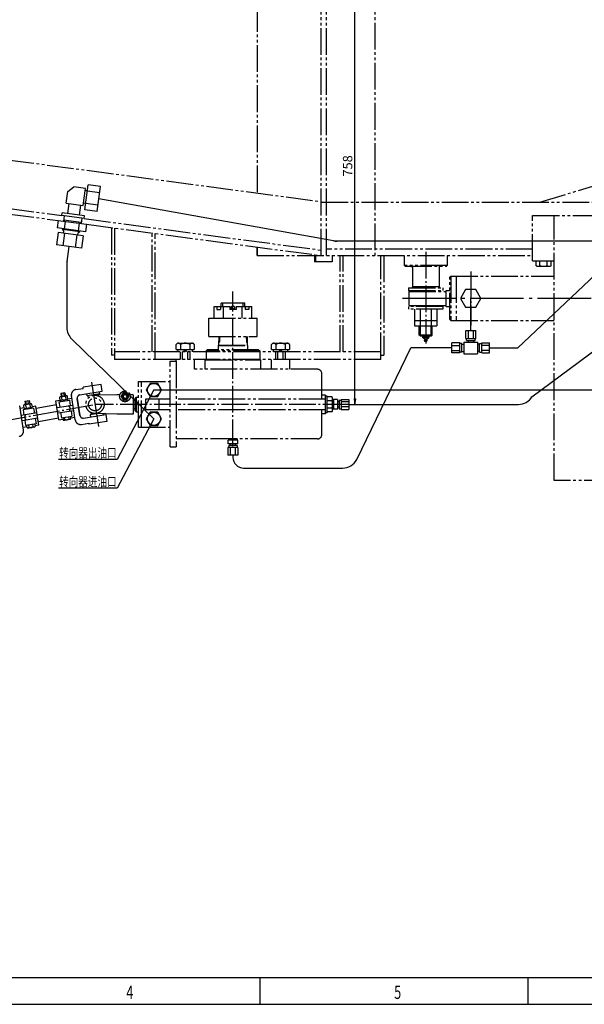
# Model space of a CAD drawing. Extents: x 0 to 5945, y 0 to 4205.
# Drawn here: x 1676 to 2730, y 0 to 1839 of the extents above; entities that cross this region are included whole.
import ezdxf

# ---------------------------------------------------------------- set-up
doc = ezdxf.new("R2010")
doc.units = 0
doc.header["$LTSCALE"] = 5
doc.header["$MEASUREMENT"] = 0
doc.header["$PDMODE"] = 3
doc.header["$PDSIZE"] = 4
for name, pattern in [('CENTER', [25.2, 20, -2, 1.2, -2]), ('CENTER1', [12.6, 10, -1, 0.6, -1]), ('PHANTOM1', [15, 10, -1, 1, -1, 1, -1])]:
    doc.linetypes.add(name, pattern=pattern)
doc.layers.get('0').update_dxf_attribs({"linetype": 'CONTINUOUS'})
doc.layers.get('DEFPOINTS').update_dxf_attribs({"linetype": 'CONTINUOUS'})
doc.layers.add('1', color=2, linetype='CONTINUOUS')
doc.layers.add('DIML', color=4, linetype='CONTINUOUS')
doc.styles.add('HZ', font='txtp.shx', dxfattribs={"width": 0.75, "bigfont": 'hztxt.shx'})
doc.dimstyles.new('DSTYLE3', dxfattribs={"dimscale": 5, "dimtxt": 3.5, "dimasz": 1.6, "dimexe": 2.5, "dimexo": 0, "dimgap": 1, "dimtad": 1, "dimdec": 0, "dimrnd": 1, "dimzin": 0, "dimtxsty": 'HZ', "dimblk": 'JAZ', "dimblk1": 'JNO', "dimblk2": 'JAZ', "dimcen": 2, "dimazin": 3, "dimtfac": 1, "dimtmove": 0, "dimatfit": 3, "dimtolj": 1, "dimtzin": 0})

# ---------------------------------------------------------------- blocks, each defined once
blk = doc.blocks.new('TKBTA0')
at = {"layer": '1', "color": 2, "linetype": 'CONTINUOUS'}
blk.add_line((25, 10), (1179, 10), dxfattribs=at)
at = {"layer": '1', "color": 4, "linetype": 'CONTINUOUS'}
for p, q in [((425, 0), (425, 10)), ((525, 0), (525, 10)), ((0, 0), (1189, 0))]:
    blk.add_line(p, q, dxfattribs=at)
at = {"layer": '1', "color": 4, "linetype": 'CONTINUOUS', "style": 'HZ', "width": 0.7}
for s, p in [('4', (375, 2)), ('5', (475, 2))]:
    blk.add_text(s, height=5, dxfattribs=at).set_placement(p)
blk = doc.blocks.new('JAZ')
at = {"color": 4, "linetype": 'CONTINUOUS'}
for p, q in [((0, 0), (-1.3, 0.22)), ((-1.3, 0.22), (-0.99, 0)), ((-0.99, 0), (-1.3, -0.22)), ((-1.3, -0.22), (0, 0)), ((-0.43, 0), (-1.01, 0.1)), ((-1.01, 0.1), (-0.87, 0)), ((-0.87, 0), (-1.01, -0.1)), ((-1.01, -0.1), (-0.43, 0))]:
    blk.add_line(p, q, dxfattribs=at)
at = {"layer": 'DIML', "color": 4, "linetype": 'CONTINUOUS'}
blk.add_line((0, 0), (-1.37, 0), dxfattribs=at)
blk = doc.blocks.new('*D11')
at = {"color": 0, "linetype": 'BYBLOCK'}
for p, q in [((2024.5, 1634.7), (2083.9, 1634.7)), ((2071.4, 884.7), (2071.4, 1626.7)), ((2061.4, 876.7), (2083.9, 876.7))]:
    blk.add_line(p, q, dxfattribs=at)
at = {"layer": 'DEFPOINTS', "color": 0, "linetype": 'BYBLOCK'}
for p in [(2024.5, 1634.7), (2071.4, 1634.7), (2061.4, 876.7)]:
    blk.add_point(p, dxfattribs=at)
at = {"color": 0, "linetype": 'BYBLOCK', "xscale": 8, "yscale": 8, "zscale": 8}
for p, rotation in [((2071.4, 1634.7), 90), ((2071.4, 876.7), 270)]:
    blk.add_blockref('JAZ', p, dxfattribs=dict(at, rotation=rotation))
at = {"color": 0, "linetype": 'BYBLOCK', "insert": (2057.7, 1322.2), "char_height": 17.5, "attachment_point": 5, "rotation": 90, "style": 'HZ'}
blk.add_mtext('\\A1;758', dxfattribs=at)
blk = doc.blocks.new('JNO')
at = {"color": 4, "linetype": 'CONTINUOUS'}
blk.add_circle((0, 0), 0.075, dxfattribs=at)
at = {"layer": 'DIML', "color": 4, "linetype": 'CONTINUOUS'}
blk.add_line((0, 0), (-1.05, 0), dxfattribs=at)
blk = doc.blocks.new('A$C2E171A63')
at = {"layer": '1', "color": 2, "linetype": 'CONTINUOUS'}
for p, q in [((25.8, 43), (44.3, 43)), ((30.4, 43), (30.4, 28.6)), ((39.7, 43), (39.7, 28.6)), ((0, 1.5), (0, 20)), ((14.4, 1.5), (14.4, 20)), ((18.4, 2.8), (18.4, 18.8)), ((22.4, 21.6), (47.6, 21.6)), ((22.4, 21.6), (22.4, 0)), ((25.8, 28.6), (44.3, 28.6)), ((27, 24.6), (43, 24.6)), ((30, 24.6), (30, 21.6)), ((40, 24.6), (40, 21.6)), ((47.6, 21.6), (47.6, 0)), ((51.6, 2.8), (51.6, 18.8)), ((55.6, 1.5), (55.6, 20)), ((70.1, 1.5), (70.1, 20)), ((0, 15.4), (14.4, 15.4)), ((0, 6.2), (14.4, 6.2)), ((18.4, 17.5), (22.4, 17.5)), ((18.4, 4), (22.4, 4)), ((51.6, 17.5), (47.6, 17.5)), ((51.6, 4), (47.6, 4)), ((70.1, 15.4), (55.6, 15.4)), ((70.1, 6.2), (55.6, 6.2)), ((22.4, 0), (47.6, 0))]:
    blk.add_line(p, q, dxfattribs=at)
at = {"layer": 'DIML', "color": 2, "linetype": 'CONTINUOUS'}
for p, q in [((25.8, 28.6), (25.8, 43)), ((44.3, 28.6), (44.3, 43)), ((14.4, 20), (0, 20)), ((18.4, 18.8), (14.4, 18.8)), ((27, 24.6), (27, 28.6)), ((43, 24.6), (43, 28.6)), ((51.6, 18.8), (55.6, 18.8)), ((55.6, 20), (70.1, 20)), ((14.4, 1.5), (0, 1.5)), ((18.4, 2.8), (14.4, 2.8)), ((51.6, 2.8), (55.6, 2.8)), ((55.6, 1.5), (70.1, 1.5))]:
    blk.add_line(p, q, dxfattribs=at)
blk = doc.blocks.new('A$C19076035')
at = {"layer": '1', "color": 2, "linetype": 'CONTINUOUS'}
for p, q in [((33.6, 19.5), (35.6, 19.5)), ((33.6, 19.5), (33.6, 3.5)), ((42.6, 20.5), (35.6, 20.5)), ((35.6, 20.5), (35.6, 2.5)), ((42.6, 20.5), (42.6, 2.5)), ((45.6, 19.5), (45.6, 3.5)), ((49.6, 20.8), (49.6, 2.3)), ((64, 20.8), (64, 2.3)), ((33.6, 3.5), (35.6, 3.5)), ((42.6, 11.5), (35.6, 11.5)), ((42.6, 2.5), (35.6, 2.5)), ((45.6, 16.5), (42.6, 16.5)), ((45.6, 6.5), (42.6, 6.5)), ((64, 16.2), (49.6, 16.2)), ((64, 6.9), (49.6, 6.9)), ((-161.4, -62), (-161.4, -55)), ((-143.4, -55), (-161.4, -55)), ((-144.4, -53), (-160.4, -53)), ((-160.4, -53), (-160.4, -55)), ((-152.4, -62), (-152.4, -55)), ((-144.4, -53), (-144.4, -55)), ((-143.4, -62), (-143.4, -55)), ((-143.2, -69), (-161.7, -69)), ((-143.4, -62), (-161.4, -62)), ((-144.4, -65), (-160.4, -65)), ((-157.4, -65), (-157.4, -62)), ((-157.1, -83.4), (-157.1, -69)), ((-147.8, -83.4), (-147.8, -69)), ((-147.4, -65), (-147.4, -62)), ((-143.2, -83.4), (-161.7, -83.4))]:
    blk.add_line(p, q, dxfattribs=at)
at = {"layer": 'DIML', "color": 2, "linetype": 'CONTINUOUS'}
for p, q in [((45.6, 19.5), (49.6, 19.5)), ((49.6, 20.8), (64, 20.8)), ((45.6, 3.5), (49.6, 3.5)), ((49.6, 2.3), (64, 2.3)), ((-161.7, -69), (-161.7, -83.4)), ((-160.4, -65), (-160.4, -69)), ((-144.4, -65), (-144.4, -69)), ((-143.2, -69), (-143.2, -83.4))]:
    blk.add_line(p, q, dxfattribs=at)

msp = doc.modelspace()

# ---------------------------------------------------------------- linework, layer by layer
at = {"layer": '1', "color": 3, "linetype": 'PHANTOM1'}
for p, q in [((2239.0475, 1398.6277), (2239.0475, 2358.6277)), ((2249.0475, 1398.6277), (2249.0475, 2358.6277)), ((2339.0475, 2358.6277), (2339.0475, 1398.6277)), ((2119.0475, 2241.7427), (2119.0475, 1515.5126)), ((2647.0475, 1498.6277), (2754.0475, 1530.6277)), ((1281.0475, 1526.361), (1757.6922, 1462.8084)), ((2633.5275, 1388.6277), (2633.5275, 1473.6277)), ((2633.5275, 1473.6277), (2813.5275, 1473.6277)), ((2673.5275, 978.6277), (2673.5275, 1473.6277)), ((1800.3726, 1457.1176), (2239.0475, 1398.6277)), ((1853.0475, 1450.0943), (1853.0475, 1204.6277)), ((2119.0475, 1414.6277), (2119.0475, 1398.6277)), ((2119.0475, 1398.6277), (2119.0475, 1412.9134)), ((2226.3279, 1400.3236), (2226.3279, 1386.6277)), ((2228.3814, 1400.0498), (2228.3814, 1386.6277)), ((2633.5275, 1410.6277), (2249.0475, 1410.6277)), ((2259.2143, 1398.6277), (2259.2143, 1386.6277)), ((2350.0475, 1204.6277), (2350.0475, 1398.6277)), ((2394.0475, 1398.6277), (2394.0475, 1380.1277)), ((2474.0475, 1398.6277), (2474.0475, 1380.1277)), ((2259.2143, 1386.6277), (2226.3279, 1386.6277)), ((2474.0475, 1380.1277), (2394.0475, 1380.1277)), ((2395.5475, 1378.6277), (2394.0475, 1380.1277)), ((2472.5475, 1378.6277), (2474.0475, 1380.1277)), ((2640.1905, 1379.5559), (2640.1905, 1388.6277)), ((2647.1188, 1379.5559), (2647.1188, 1388.6277)), ((2660.9752, 1379.5559), (2660.9752, 1388.6277)), ((2667.9034, 1379.5559), (2667.9034, 1388.6277)), ((2395.5475, 1378.6277), (2472.5475, 1378.6277)), ((2409.0475, 1376.6277), (2409.0475, 1340.1277)), ((2459.0475, 1378.6277), (2459.0475, 1340.1277)), ((2643.6547, 1378.6277), (2664.4393, 1378.6277)), ((2479.0475, 1358.1277), (2481.0475, 1360.1277)), ((2479.0475, 1279.1277), (2479.0475, 1358.1277)), ((2481.0475, 1360.1277), (2673.5275, 1360.1277)), ((2481.0475, 1360.1277), (2481.0475, 1277.1277)), ((2491.0475, 1360.1277), (2491.0475, 1277.1277)), ((2402.0475, 1338.6277), (2466.0475, 1338.6277)), ((2402.0475, 1338.6277), (2402.0475, 1333.6277)), ((2402.0475, 1333.6277), (2466.0475, 1333.6277)), ((2459.0475, 1340.1277), (2409.0475, 1340.1277)), ((2410.5475, 1338.6277), (2409.0475, 1340.1277)), ((2417.0475, 1333.6277), (2417.0475, 1331.6277)), ((2451.0475, 1333.6277), (2451.0475, 1331.6277)), ((2459.0475, 1340.1277), (2457.5475, 1338.6277)), ((2466.0475, 1338.6277), (2466.0475, 1333.6277)), ((2096.0475, 1309.8277), (2052.0475, 1309.8277)), ((2052.0475, 1303.6277), (2052.0475, 1309.8277)), ((2055.0475, 1303.6277), (2055.0475, 1309.8277)), ((2093.0475, 1303.6277), (2093.0475, 1309.8277)), ((2096.0475, 1303.6277), (2096.0475, 1309.8277)), ((2039.0475, 1281.6277), (2039.0475, 1303.6277)), ((2044.0475, 1303.6277), (2044.0475, 1297.6277)), ((2044.0475, 1297.6277), (2051.0475, 1297.6277)), ((2051.0475, 1303.6277), (2051.0475, 1297.6277)), ((2056.5475, 1281.6277), (2056.5475, 1303.6277)), ((2068.0475, 1303.6277), (2068.0475, 1297.6277)), ((2080.0475, 1297.6277), (2068.0475, 1297.6277)), ((2080.0475, 1303.6277), (2080.0475, 1297.6277)), ((2091.5475, 1281.6277), (2091.5475, 1303.6277)), ((2097.0475, 1303.6277), (2097.0475, 1297.6277)), ((2104.0475, 1297.6277), (2097.0475, 1297.6277)), ((2104.0475, 1303.6277), (2104.0475, 1297.6277)), ((2109.0475, 1281.6277), (2109.0475, 1303.6277)), ((2466.0475, 1303.6277), (2402.0475, 1303.6277)), ((2402.0475, 1303.6277), (2402.0475, 1298.6277)), ((2466.0475, 1298.6277), (2402.0475, 1298.6277)), ((2413.2292, 1298.6277), (2413.2292, 1267.3108)), ((2417.0475, 1303.6277), (2417.0475, 1305.6277)), ((2423.6383, 1298.6277), (2423.6383, 1267.3108)), ((2444.4567, 1298.6277), (2444.4567, 1267.3108)), ((2451.0475, 1303.6277), (2451.0475, 1305.6277)), ((2454.8659, 1298.6277), (2454.8659, 1267.3108)), ((2466.0475, 1303.6277), (2466.0475, 1298.6277)), ((2413.2292, 1277.3108), (2454.8659, 1277.3108)), ((2479.0475, 1279.1277), (2481.0475, 1277.1277)), ((2481.0475, 1277.1277), (2673.5275, 1277.1277)), ((2413.2292, 1267.3108), (2454.8659, 1267.3108)), ((2422.0475, 1250.1277), (2422.0475, 1267.3108)), ((2424.0475, 1248.6277), (2424.0475, 1267.3108)), ((2444.0475, 1248.6277), (2444.0475, 1267.3108)), ((2446.0475, 1250.1277), (2446.0475, 1267.3108)), ((2047.6978, 1247.6277), (2047.1888, 1231.269)), ((2049.1992, 1247.6277), (2048.8882, 1237.6277)), ((2098.8958, 1247.6277), (2099.2068, 1237.6277)), ((2100.3972, 1247.6277), (2100.9062, 1231.269)), ((2423.5475, 1248.6277), (2422.0475, 1250.1277)), ((2423.5475, 1248.6277), (2428.0475, 1248.6277)), ((2428.0475, 1248.6277), (2428.0475, 1245.6277)), ((2428.0475, 1248.6277), (2440.0475, 1248.6277)), ((2440.0475, 1245.6277), (2428.0475, 1245.6277)), ((2432.1175, 1242.6277), (2428.0475, 1245.6277)), ((2431.0475, 1248.6277), (2431.0475, 1245.6277)), ((2436.6839, 1241.5077), (2431.4111, 1241.5077)), ((2432.1175, 1242.6277), (2435.9775, 1242.6277)), ((2432.1175, 1238.6277), (2435.9775, 1238.6277)), ((2435.9775, 1242.6277), (2440.0475, 1245.6277)), ((2437.0475, 1248.6277), (2437.0475, 1245.6277)), ((2440.0475, 1248.6277), (2440.0475, 1245.6277)), ((2440.0475, 1248.6277), (2444.5475, 1248.6277)), ((2446.0475, 1250.1277), (2444.5475, 1248.6277)), ((2350.0475, 1218.6277), (1853.0475, 1218.6277)), ((1976.0475, 1204.6277), (1976.0475, 1218.6277)), ((1980.0475, 1204.6277), (1980.0475, 1218.6277)), ((1990.0475, 1204.6277), (1990.0475, 1218.6277)), ((1994.0475, 1204.6277), (1994.0475, 1218.6277)), ((2024.0475, 1220.6277), (2026.0475, 1222.6277)), ((2024.0475, 1220.6277), (2024.0475, 1204.1277)), ((2122.0475, 1222.6277), (2026.0475, 1222.6277)), ((2046.5475, 1230.6277), (2047.1888, 1231.269)), ((2046.5475, 1230.6277), (2101.5475, 1230.6277)), ((2046.5475, 1230.6277), (2046.5475, 1222.6277)), ((2047.1888, 1231.269), (2100.9062, 1231.269)), ((2101.5475, 1230.6277), (2100.9062, 1231.269)), ((2101.5475, 1230.6277), (2101.5475, 1222.6277)), ((2122.0475, 1222.6277), (2124.0475, 1220.6277)), ((2124.0475, 1220.6277), (2124.0475, 1204.1277)), ((2154.0475, 1204.6277), (2154.0475, 1218.6277)), ((2158.0475, 1204.6277), (2158.0475, 1218.6277)), ((2168.0475, 1204.6277), (2168.0475, 1218.6277)), ((2172.0475, 1204.6277), (2172.0475, 1218.6277)), ((1853.0475, 1212.6277), (1847.0475, 1212.6277)), ((2350.0475, 1204.6277), (1853.0475, 1204.6277)), ((1957.0475, 1041.1277), (1957.0475, 1201.1277)), ((1957.0475, 1201.1277), (1968.1201, 1201.1277)), ((1968.0475, 1201.1277), (1968.0475, 1204.6277)), ((1968.1201, 1201.1277), (1968.1201, 1041.1277)), ((2002.0475, 1186.1277), (2002.0475, 1204.6277)), ((2022.0475, 1186.1277), (2022.0475, 1204.1277)), ((2126.0475, 1186.1277), (2126.0475, 1204.1277)), ((2146.0475, 1186.1277), (2146.0475, 1204.6277)), ((2180.0475, 1186.1277), (2180.0475, 1204.6277)), ((2350.0475, 1212.6277), (2356.0475, 1212.6277)), ((2232.0475, 1186.1277), (2002.0475, 1186.1277)), ((2240.0475, 1130.6277), (2240.0475, 1178.1277)), ((1898.0475, 1163.1277), (1957.0475, 1163.1277)), ((1898.0475, 1078.1277), (1898.0475, 1163.1277)), ((1903.0475, 1078.1277), (1903.0475, 1163.1277)), ((1760.5081, 1142.1586), (1752.6058, 1140.9121)), ((1752.6058, 1140.9121), (1753.5482, 1134.9379)), ((1755.5237, 1135.2496), (1754.5814, 1141.2237)), ((1759.4749, 1135.8728), (1758.5325, 1141.847)), ((1760.5081, 1142.1586), (1761.4505, 1136.1845)), ((1780.7841, 1148.3942), (1794.6131, 1150.5757)), ((1788.4248, 1138.4635), (1829.9118, 1145.0079)), ((1827.8862, 1157.8491), (1794.3015, 1152.5512)), ((1794.6131, 1150.5757), (1794.3015, 1152.5512)), ((1801.8893, 1136.538), (1801.266, 1140.4891)), ((1825.5962, 1140.2776), (1824.9729, 1144.2288)), ((1829.9118, 1145.0079), (1827.8862, 1157.8491)), ((1868.9315, 1141.8917), (1865.3155, 1135.6277)), ((1876.1635, 1141.8917), (1868.9315, 1141.8917)), ((1879.7795, 1135.6277), (1876.1635, 1141.8917)), ((1685.7378, 1126.3639), (1693.64, 1127.6104)), ((1685.7378, 1126.3639), (1686.6802, 1120.3897)), ((1688.6557, 1120.7014), (1687.7133, 1126.6755)), ((1692.6069, 1121.3246), (1691.6645, 1127.2988)), ((1693.64, 1127.6104), (1694.5824, 1121.6363)), ((1743.61, 1127.3446), (1751.0381, 1128.5164)), ((1749.2195, 1091.7843), (1743.61, 1127.3446)), ((1749.0164, 1125.1604), (1768.7721, 1128.2767)), ((1749.0164, 1125.1604), (1750.5746, 1115.2825)), ((1750.2603, 1133.4474), (1751.184, 1127.5918)), ((1765.9612, 1129.9229), (1751.184, 1127.5918)), ((1763.102, 1136.445), (1751.8966, 1134.6774)), ((1752.8885, 1125.7712), (1752.5669, 1127.81)), ((1753.8321, 1134.0108), (1754.7558, 1128.1553)), ((1757.4718, 1126.4942), (1758.5726, 1128.7573)), ((1759.995, 1128.9817), (1758.8942, 1126.7185)), ((1761.4657, 1135.215), (1762.3894, 1129.3594)), ((1764.5783, 1129.7047), (1764.9, 1127.6659)), ((1765.9612, 1129.9229), (1765.0375, 1135.7785)), ((1765.8154, 1130.8474), (1773.2435, 1132.0192)), ((1768.7721, 1128.2767), (1770.3303, 1118.3989)), ((1779.6321, 1091.52), (1772.4644, 1136.9581)), ((1783.433, 1131.6018), (1788.4193, 1099.9927)), ((1788.4193, 1099.9927), (1783.433, 1131.6018)), ((1825.5962, 1140.2776), (1801.8893, 1136.538)), ((1804.5275, 1132.6493), (1803.8649, 1136.8496)), ((1857.5475, 1138.6277), (1816.1351, 1137.6227)), ((1823.9603, 1137.8126), (1823.6206, 1139.966)), ((1863.0081, 1138.6277), (1857.5475, 1138.6277)), ((1865.3155, 1135.6277), (1868.9315, 1129.3637)), ((1868.9315, 1129.3637), (1876.1635, 1129.3637)), ((1876.1635, 1129.3637), (1879.7795, 1135.6277)), ((1887.5475, 1138.6277), (1882.0869, 1138.6277)), ((1887.5475, 1138.6277), (1887.5475, 1102.6277)), ((1887.5475, 1128.1277), (1891.5475, 1128.1277)), ((1891.5475, 1132.3777), (1893.5475, 1134.3777)), ((1891.5475, 1108.8777), (1891.5475, 1132.3777)), ((1893.5475, 1134.3777), (1898.0475, 1134.3777)), ((1893.5475, 1134.3777), (1893.5475, 1106.8777)), ((1957.0475, 1130.6277), (1910.5475, 1130.6277)), ((1910.5475, 1130.6277), (1910.5475, 1110.6277)), ((1935.5475, 1130.6277), (1935.5475, 1110.6277)), ((2247.0475, 1130.6277), (1968.1201, 1130.6277)), ((2247.0475, 1138.1277), (2240.0475, 1138.1277)), ((2247.0475, 1103.1277), (2247.0475, 1138.1277)), ((2250.0475, 1136.1277), (2247.0475, 1136.1277)), ((2250.0475, 1105.1277), (2250.0475, 1136.1277)), ((2259.1193, 1134.4841), (2250.0475, 1134.4841)), ((2259.1193, 1127.5559), (2250.0475, 1127.5559)), ((2260.0475, 1131.02), (2260.0475, 1110.2354)), ((1683.1306, 1072.2972), (1675.9629, 1117.7353)), ((1684.1701, 1113.9682), (1676.742, 1112.7964)), ((1708.4012, 1104.6298), (1678.7676, 1099.9552)), ((1701.9041, 1113.7286), (1682.1483, 1110.6122)), ((1682.1483, 1110.6122), (1683.7065, 1100.7343)), ((1684.3159, 1113.0436), (1683.3922, 1118.8992)), ((1684.3159, 1113.0436), (1699.0932, 1115.3747)), ((1685.0286, 1120.1292), (1696.234, 1121.8968)), ((1685.6988, 1113.2618), (1686.0205, 1111.223)), ((1686.9641, 1119.4626), (1687.8878, 1113.6071)), ((1690.2822, 1113.9848), (1692.0262, 1112.1704)), ((1693.4486, 1112.3947), (1691.7046, 1114.2091)), ((1694.5977, 1120.6668), (1695.5214, 1114.8112)), ((1698.0319, 1113.1177), (1697.7103, 1115.1565)), ((1698.1695, 1121.2303), (1699.0932, 1115.3747)), ((1706.3755, 1117.471), (1698.9474, 1116.2992)), ((1701.9041, 1113.7286), (1703.4622, 1103.8507)), ((1711.985, 1081.9107), (1706.3755, 1117.471)), ((1706.9896, 1113.5779), (1744.7089, 1120.378)), ((1745.6356, 1114.5034), (1775.2692, 1119.178)), ((1747.1938, 1104.6255), (1776.8274, 1109.3001)), ((1752.1328, 1105.4046), (1753.691, 1095.5268)), ((1771.8885, 1108.521), (1773.4467, 1098.6432)), ((1808.8118, 1105.4897), (1809.4744, 1101.2893)), ((1857.5475, 1102.6277), (1816.1351, 1103.6327)), ((1887.5475, 1113.1277), (1891.5475, 1113.1277)), ((1893.5475, 1106.8777), (1891.5475, 1108.8777)), ((1893.5475, 1106.8777), (1898.0475, 1106.8777)), ((1957.0475, 1110.6277), (1910.5475, 1110.6277)), ((2247.0475, 1110.6277), (1968.1201, 1110.6277)), ((2240.0475, 1064.1277), (2240.0475, 1110.6277)), ((2250.0475, 1105.1277), (2247.0475, 1105.1277)), ((2259.1193, 1113.6995), (2250.0475, 1113.6995)), ((2259.1193, 1106.7713), (2250.0475, 1106.7713)), ((1709.9594, 1094.7519), (1680.3258, 1090.0773)), ((1685.2647, 1090.8564), (1686.8229, 1080.9786)), ((1705.0204, 1093.9728), (1706.5786, 1084.095)), ((1710.8861, 1088.8773), (1748.6054, 1095.6774)), ((1749.2195, 1091.7843), (1756.6476, 1092.9561)), ((1753.691, 1095.5268), (1773.4467, 1098.6432)), ((1756.1802, 1095.9195), (1756.8296, 1091.8024)), ((1758.7651, 1091.1358), (1769.9706, 1092.9034)), ((1760.4015, 1092.3658), (1759.752, 1096.4829)), ((1768.0351, 1093.57), (1767.3856, 1097.6871)), ((1771.6069, 1094.1334), (1770.9574, 1098.2505)), ((1771.4249, 1095.2872), (1778.8531, 1096.4589)), ((1791.0682, 1083.2003), (1804.8972, 1085.3818)), ((1795.2809, 1095.0009), (1836.7679, 1101.5453)), ((1804.8972, 1085.3818), (1805.2088, 1083.4062)), ((1838.7935, 1088.7041), (1805.2088, 1083.4062)), ((1823.2369, 1103.4603), (1807.4988, 1100.9777)), ((1807.4988, 1100.9777), (1808.1221, 1097.0266)), ((1831.4354, 1103.2614), (1831.829, 1100.7662)), ((1836.7679, 1101.5453), (1838.7935, 1088.7041)), ((1887.5475, 1102.6277), (1857.5475, 1102.6277)), ((2247.0475, 1103.1277), (2240.0475, 1103.1277)), ((1689.7796, 1078.4079), (1682.3515, 1077.2361)), ((1706.5786, 1084.095), (1686.8229, 1080.9786)), ((1689.9616, 1077.2542), (1689.3122, 1081.3713)), ((1703.1025, 1078.3552), (1691.8971, 1076.5876)), ((1693.5334, 1077.8176), (1692.884, 1081.9347)), ((1701.167, 1079.0218), (1700.5176, 1083.1389)), ((1704.0894, 1083.7023), (1704.7389, 1079.5852)), ((1711.985, 1081.9107), (1704.5569, 1080.739)), ((1898.0475, 1078.1277), (1957.0475, 1078.1277)), ((2232.0475, 1056.1277), (1968.1201, 1056.1277)), ((1957.0475, 1041.1277), (1968.1201, 1041.1277)), ((2779.524, 978.6277), (2673.5275, 978.6277))]:
    msp.add_line(p, q, dxfattribs=at)
at = {"layer": '1', "color": 2, "linetype": 'CONTINUOUS'}
for p, q in [((1797.3759, 1484.2634), (1803.5846, 1530.8282)), ((1827.0806, 1527.6954), (1803.5846, 1530.8282)), ((1820.872, 1481.1305), (1827.0806, 1527.6954)), ((1825.5285, 1516.0542), (1802.0324, 1519.187)), ((1767.6376, 1495.7832), (1765.1265, 1476.9499)), ((1789.4446, 1492.8756), (1786.9335, 1474.0423)), ((1822.4241, 1492.7718), (1798.9281, 1495.9046)), ((1754.5534, 1473.3154), (1755.2142, 1478.2715)), ((1796.1849, 1467.7645), (1754.5534, 1473.3154)), ((1796.8457, 1472.7206), (1755.2142, 1478.2715)), ((1759.0139, 1472.7206), (1757.6922, 1462.8084)), ((1796.1849, 1467.7645), (1796.8457, 1472.7206)), ((1820.872, 1481.1305), (1797.3759, 1484.2634)), ((1790.6671, 1460.4294), (1757.9566, 1464.7908)), ((1791.7244, 1468.3592), (1790.4028, 1458.447)), ((1747.8575, 1441.925), (1744.7247, 1418.4289)), ((1794.4223, 1435.7163), (1747.8575, 1441.925)), ((1755.8419, 1448.9312), (1755.7098, 1447.94)), ((1758.287, 1444.5698), (1755.7098, 1447.94)), ((1759.4987, 1440.3728), (1756.3659, 1416.8768)), ((1757.7583, 1440.6049), (1758.287, 1444.5698)), ((1782.7811, 1437.2685), (1779.6483, 1413.7724)), ((1784.5215, 1437.0364), (1785.0501, 1441.0014)), ((1785.0501, 1441.0014), (1788.4203, 1443.5785)), ((1788.5525, 1444.5698), (1788.4203, 1443.5785)), ((1794.4223, 1435.7163), (1791.2895, 1412.2203)), ((1791.2895, 1412.2203), (1744.7247, 1418.4289)), ((2261.9056, 1426.0224), (2867.4016, 1426.0224)), ((1764.3107, 1387.6014), (1768.0071, 1415.3246)), ((1764.0475, 1383.6365), (1764.0475, 1264.1811)), ((2606.24, 1226.13), (2762.1676, 1373.6277)), ((2518.0715, 1258.37), (2518.0715, 1318.6277)), ((1926.5475, 1093.6277), (1773.1429, 1242.6637)), ((2305.0876, 1017.4029), (2405.947, 1226.13)), ((2483.0315, 1226.13), (2405.947, 1226.13)), ((2553.1115, 1226.13), (2606.24, 1226.13)), ((2632.3654, 1134.5383), (2757.1975, 1227.29)), ((2290.4875, 1120.6277), (2607.05, 1120.6277)), ((2094.0475, 1001.6792), (2278.7022, 1001.6792))]:
    msp.add_line(p, q, dxfattribs=at)
at = {"layer": '1', "color": 4, "linetype": 'CONTINUOUS'}
for p, q in [((1759.6747, 1462.544), (1759.939, 1464.5265)), ((1788.4203, 1458.7113), (1788.6846, 1460.6938)), ((1757.4279, 1445.6932), (1757.8244, 1448.6669)), ((1786.1735, 1441.8604), (1786.57, 1444.8341))]:
    msp.add_line(p, q, dxfattribs=at)
at = {"layer": '1', "color": 6, "linetype": 'CENTER1'}
for p, q in [((2434.0475, 1405.6277), (2434.0475, 1234.3)), ((2518.0715, 1368.6277), (2518.0715, 1268.6277)), ((2074.0475, 1042.3756), (2074.0475, 1331.6421)), ((2291.8329, 1120.6277), (1816.5475, 1120.6277))]:
    msp.add_line(p, q, dxfattribs=at)
at = {"layer": '1', "color": 6, "linetype": 'CENTER'}
for p, q in [((2994.8075, 1318.6277), (2388.33, 1318.6277)), ((1810.0031, 1162.1147), (1823.0919, 1079.1407))]:
    msp.add_line(p, q, dxfattribs=at)
at = {"layer": '1', "color": 2, "linetype": 'CONTINUOUS'}
for points in [[(2537.132, 1318.6277), (2527.6018, 1335.1346), (2508.5412, 1335.1346), (2499.011, 1318.6277), (2508.5412, 1302.1208), (2527.6018, 1302.1208)], [(1919.4461, 1159.9277), (1912.3447, 1147.6277), (1919.4461, 1135.3277), (1933.6489, 1135.3277), (1940.7503, 1147.6277), (1933.6489, 1159.9277)], [(1919.4461, 1105.9277), (1912.3447, 1093.6277), (1919.4461, 1081.3277), (1933.6489, 1081.3277), (1940.7503, 1093.6277), (1933.6489, 1105.9277)]]:
    msp.add_lwpolyline(points, close=True, dxfattribs=at)
at = {"layer": '1', "color": 3, "linetype": 'PHANTOM1'}
for centre, radius in [((2074.0475, 1301.6277), 3), ((1872.5475, 1135.6277), 10), ((1872.5475, 1135.6277), 6.2625), ((1816.5475, 1120.6277), 17), ((1816.5475, 1120.6277), 12), ((1872.5475, 1135.6277), 4)]:
    msp.add_circle(centre, radius, dxfattribs=at)
at = {"layer": '1', "color": 2, "linetype": 'CONTINUOUS'}
for centre, radius, start, end in [((1794.0475, 1383.6365), 30, 172.4053566, 180), ((1794.0475, 1264.1811), 30, 180, 225.8275476), ((2607.0448, 1150.6277), 30, 269.9999999, 327.5671621), ((2094.0475, 1021.6792), 20, 180, 270), ((2278.7022, 1031.6792), 30, 270, 331.5834753)]:
    msp.add_arc(centre, radius, start, end, dxfattribs=at)
at = {"layer": '1', "color": 3, "linetype": 'PHANTOM1'}
for centre, radius, start, end in [((2643.6547, 1385.5559), 6.9282, 240, 300), ((2654.047, 1404.9482), 26.3205, 254.7385164, 285.2614836), ((2664.4393, 1385.5559), 6.9282, 240, 300), ((2407.0475, 1376.6277), 2, 0, 90), ((2047.389, 1237.6745), 1.5, 268.2100894, 358.2100894), ((2100.706, 1237.6745), 1.5, 181.7899106, 271.7899106), ((2434.0475, 1240.6277), 2.7794, 133.9795724, 226.0204276), ((2434.0475, 1240.6277), 2.7794, 313.9795724, 46.0204276), ((2232.0475, 1178.1277), 8, 0, 90), ((1782.3423, 1138.5163), 10, 98.9643384, 188.9643384), ((1696.5741, 1119.7409), 2.1825, 43.0301074, 154.8985694), ((1752.2367, 1132.5215), 2.1825, 43.0301074, 154.8985694), ((1758.7858, 1127.4058), 8.2563, 71.0593829, 126.8692939), ((1763.4421, 1134.2891), 2.1825, 43.0301074, 154.8985694), ((1789.3597, 1132.5367), 6, 98.9643384, 188.9643384), ((1872.5453, 1135.6299), 3.1987, 354.9385806, 275.0614194), ((2253.1193, 1131.02), 6.9282, 330, 30), ((2233.727, 1120.6277), 26.3205, 344.7385164, 15.2614836), ((1685.3687, 1117.9733), 2.1825, 43.0301074, 154.8985694), ((1691.9178, 1112.8576), 8.2563, 71.0593829, 126.8692939), ((1763.2071, 1112.2134), 7, 323.379647, 54.5490298), ((2253.1193, 1110.2354), 6.9282, 330, 30), ((1692.3879, 1097.0419), 7, 143.379647, 234.5490298), ((1758.4251, 1093.2917), 2.1825, 223.0301074, 334.8985694), ((1763.0814, 1100.1751), 8.2563, 251.0593829, 306.8692939), ((1769.6305, 1095.0593), 2.1825, 223.0301074, 334.8985694), ((1789.51, 1093.0782), 10, 188.9643384, 278.9643384), ((1794.346, 1100.9276), 6, 188.9643384, 278.9643384), ((1673.2527, 1070.739), 10, 278.9643384, 8.9643384), ((1691.557, 1078.7435), 2.1825, 223.0301074, 334.8985694), ((1696.2133, 1085.6269), 8.2563, 251.0593829, 306.8692939), ((1702.7625, 1080.5111), 2.1825, 223.0301074, 334.8985694), ((2232.0475, 1064.1277), 8, 270, 0)]:
    msp.add_arc(centre, radius, start, end, dxfattribs=at)
at = {"layer": 'DIML', "color": 3, "linetype": 'PHANTOM1'}
for p, q in [((1281.0475, 1627.246), (2239.0475, 1499.5126)), ((1281.0475, 1536.4495), (1754.5534, 1473.3154)), ((2239.0475, 1498.6277), (4826.8959, 1498.6277)), ((1796.1849, 1467.7645), (2239.0475, 1408.7162)), ((1847.0475, 1450.8943), (1847.0475, 1212.6277)), ((1923.0475, 1218.6277), (1923.0475, 1440.761)), ((1929.0475, 1204.6277), (1929.0475, 1439.961)), ((2119.0475, 1398.6277), (2633.5275, 1398.6277)), ((2274.0475, 1218.6277), (2274.0475, 1398.6277)), ((2280.0475, 1218.6277), (2280.0475, 1398.6277)), ((2356.0475, 1398.6277), (2356.0475, 1212.6277)), ((2633.5275, 1388.6277), (2673.5275, 1388.6277)), ((2403.0475, 1305.6277), (2403.0475, 1331.6277)), ((2403.0475, 1331.6277), (2472.0475, 1331.6277)), ((2472.0475, 1303.6277), (2472.0475, 1333.6277)), ((2472.0475, 1333.6277), (2479.0475, 1333.6277)), ((2039.0475, 1303.6277), (2068.0475, 1303.6277)), ((2080.0475, 1303.6277), (2109.0475, 1303.6277)), ((2403.0475, 1305.6277), (2417.0475, 1305.6277)), ((2417.0475, 1305.6277), (2451.0475, 1305.6277)), ((2451.0475, 1305.6277), (2472.0475, 1305.6277)), ((2472.0475, 1303.6277), (2479.0475, 1303.6277)), ((2029.0475, 1281.6277), (2119.0475, 1281.6277)), ((2029.0475, 1247.6277), (2029.0475, 1281.6277)), ((2119.0475, 1247.6277), (2119.0475, 1281.6277)), ((1968.2175, 1223.2717), (1968.2175, 1232.6497)), ((1972.2855, 1234.8097), (1997.8095, 1234.8097)), ((1976.3535, 1232.6497), (1976.3535, 1223.2717)), ((1993.7415, 1232.6497), (1993.7415, 1223.2717)), ((2001.8775, 1232.6497), (2001.8775, 1223.2717)), ((2029.0475, 1247.6277), (2119.0475, 1247.6277)), ((2146.2175, 1223.2717), (2146.2175, 1232.6497)), ((2150.2855, 1234.8097), (2175.8095, 1234.8097)), ((2154.3535, 1232.6497), (2154.3535, 1223.2717)), ((2171.7415, 1232.6497), (2171.7415, 1223.2717)), ((2179.8775, 1232.6497), (2179.8775, 1223.2717)), ((2446.0475, 1250.1277), (2422.0475, 1250.1277)), ((1968.2175, 1223.2717), (2001.8775, 1223.2717)), ((1971.3675, 1223.2717), (1971.3675, 1218.6277)), ((1981.8075, 1223.2717), (1985.0475, 1218.6277)), ((1988.2875, 1218.6277), (1985.0475, 1223.2717)), ((1998.7275, 1218.6277), (1998.7275, 1223.2717)), ((2124.0475, 1220.6277), (2024.0475, 1220.6277)), ((2146.2175, 1223.2717), (2179.8775, 1223.2717)), ((2149.3675, 1223.2717), (2149.3675, 1218.6277)), ((2159.8075, 1223.2717), (2163.0475, 1218.6277)), ((2166.2875, 1218.6277), (2163.0475, 1223.2717)), ((2176.7275, 1218.6277), (2176.7275, 1223.2717)), ((2022.0475, 1204.1277), (2126.0475, 1204.1277))]:
    msp.add_line(p, q, dxfattribs=at)
at = {"layer": 'DIML', "color": 2, "linetype": 'CONTINUOUS'}
for p, q in [((1765.589, 1518.2511), (1776.8229, 1526.8417)), ((1798.63, 1523.9341), (1776.8229, 1526.8417)), ((1762.6814, 1496.444), (1765.589, 1518.2511)), ((1794.4007, 1492.2148), (1798.63, 1523.9341)), ((1802.0662, 1519.4405), (1798.1013, 1519.9692)), ((1762.6814, 1496.444), (1794.4007, 1492.2148)), ((1798.8943, 1495.6511), (1794.9294, 1496.1797)), ((2261.9056, 1426.0224), (1823.9763, 1504.413)), ((1747.7224, 1464.1377), (1745.8721, 1450.2605)), ((1747.7224, 1464.1377), (1800.3726, 1457.1176)), ((1760.8849, 1462.3827), (1759.0346, 1448.5055)), ((1787.2101, 1458.8727), (1785.3598, 1444.9955)), ((1800.3726, 1457.1176), (1798.5224, 1443.2405)), ((1798.5224, 1443.2405), (1745.8721, 1450.2605)), ((1755.7098, 1447.94), (1788.4203, 1443.5785)), ((1926.5475, 1147.6277), (3109.7386, 1147.6277)), ((2074.0475, 1025.6877), (2074.0475, 1021.6792))]:
    msp.add_line(p, q, dxfattribs=at)
at = {"layer": 'DIML', "color": 4, "linetype": 'CONTINUOUS'}
for p, q in [((1926.5475, 1147.6277), (1858.0612, 1017.8395)), ((1926.5475, 1093.6277), (1858.0612, 963.8395)), ((1858.0612, 1017.8395), (1748.5181, 1017.8395)), ((1858.0612, 963.8395), (1748.5181, 963.8395))]:
    msp.add_line(p, q, dxfattribs=at)
at = {"layer": 'DIML', "color": 6, "linetype": 'CENTER1'}
msp.add_line((1639.0475, 1088.6277), (1816.5475, 1120.6277), dxfattribs=at)
at = {"layer": 'DIML', "color": 2, "linetype": 'CONTINUOUS'}
for centre in [(1926.5475, 1147.6277), (1926.5475, 1093.6277)]:
    msp.add_circle(centre, 12.3, dxfattribs=at)
msp.add_arc((2267.8529, 1470.6277), 45, 262.4053566, 270, dxfattribs=at)
at = {"layer": 'DIML', "color": 3, "linetype": 'PHANTOM1'}
for centre, radius, start, end in [((1972.2855, 1229.899), 4.9107, 34.065769, 145.934231), ((1985.0475, 1216.233), 18.5767, 62.0950445, 117.9049555), ((1997.8095, 1229.899), 4.9107, 34.065769, 145.934231), ((2150.2855, 1229.899), 4.9107, 34.065769, 145.934231), ((2163.0475, 1216.233), 18.5767, 62.0950445, 117.9049555), ((2175.8095, 1229.899), 4.9107, 34.065769, 145.934231)]:
    msp.add_arc(centre, radius, start, end, dxfattribs=at)

# ---------------------------------------------------------------- block references
at = {"layer": '1', "color": 4, "linetype": 'CONTINUOUS', "xscale": 5, "yscale": 5, "zscale": 5}
msp.add_blockref('TKBTA0', (0, 0), dxfattribs=at)
at = {"layer": '1', "color": 2, "linetype": 'CONTINUOUS'}
for name, p in [('A$C2E171A63', (2483.0315, 1215.33)), ('A$C19076035', (2226.4962, 1109.0792))]:
    msp.add_blockref(name, p, dxfattribs=at)

# ---------------------------------------------------------------- texts
at = {"layer": 'DIML', "color": 4, "linetype": 'CONTINUOUS', "style": 'HZ', "width": 0.75}
for s, p in [('转向器出油口', (1749.4634, 1021.3395)), ('转向器进油口', (1749.4634, 967.3395))]:
    msp.add_text(s, height=17.5, dxfattribs=at).set_placement(p)

# ---------------------------------------------------------------- dimensions: what is measured, and where the dimension line sits
at = {"layer": 'DIML', "color": 4, "linetype": 'CONTINUOUS'}
dim = msp.add_linear_dim(base=(2301.91, 1878.6277), p1=(2291.8329, 1120.6277), p2=(2254.9642, 1878.6277), angle=90, text='758', dimstyle='DSTYLE3', dxfattribs=at)
dim.commit()
dim.dimension.update_dxf_attribs({"geometry": '*D11', "text_midpoint": (2301.91, 1566.1244), "dimtype": 160, "insert": (230.47, 243.93)})

doc.saveas('drawing.dxf')
